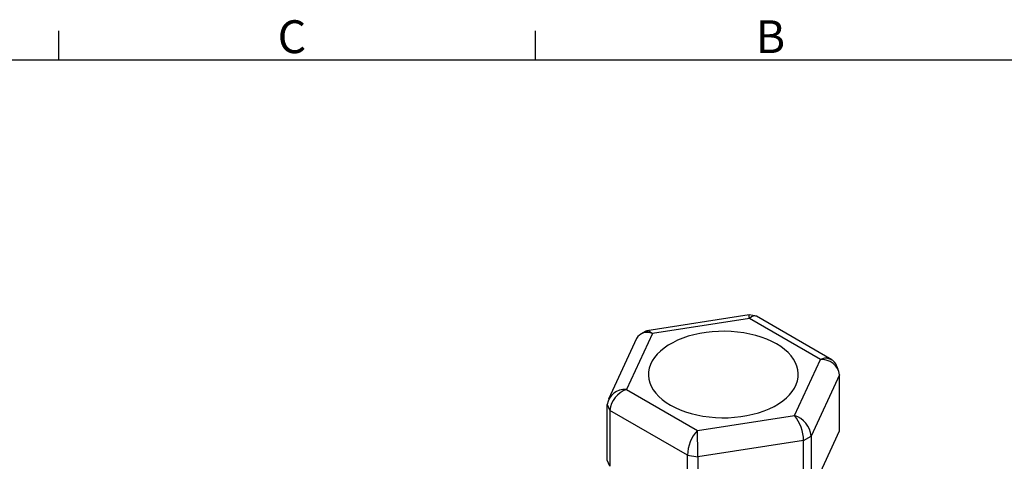
# Model space of a CAD drawing. Units: inches. Extents: x 0 to 10.9, y -0.1 to 8.4.
# Drawn here: x 6.1 to 9.2, y 7 to 8.4 of the extents above; entities that cross this region are included whole.
import ezdxf

# ---------------------------------------------------------------- set-up
doc = ezdxf.new("R2010")
doc.units = ezdxf.units.IN
doc.header["$MEASUREMENT"] = 0
doc.layers.add('BORDER_MELTRIC', color=7, linetype='Continuous')
doc.styles.add('SLDTEXTSTYLE0', font='TXT', dxfattribs={"width": 0.75})

msp = doc.modelspace()

# ---------------------------------------------------------------- linework, layer by layer
at = {"color": 7, "linetype": 'Continuous', "lineweight": 25}
for p, q in [((8.42392, 7.50993), (8.10013, 7.45985)), ((8.42475, 7.49852), (8.11737, 7.45098)), ((8.44707, 7.50561), (8.42395, 7.50993)), ((8.64977, 7.36862), (8.42475, 7.49852)), ((8.6865, 7.36739), (8.44707, 7.50561)), ((8.09685, 7.45869), (8.07991, 7.44891)), ((8.0673, 7.43514), (7.97795, 7.24265)), ((8.11737, 7.45098), (8.03501, 7.27353)), ((8.56741, 7.19117), (8.64977, 7.36862)), ((8.70647, 7.33702), (8.69824, 7.35476)), ((8.71055, 7.31961), (8.62072, 7.12609)), ((8.71055, 7.1428), (8.71055, 7.31961)), ((8.03501, 7.27353), (8.26003, 7.14363)), ((7.97424, 7.2261), (7.98306, 7.20708)), ((7.97424, 7.04929), (7.97424, 7.2261)), ((8.22846, 7.06542), (7.98306, 7.20708)), ((7.98306, 7.20708), (7.98306, 7.03027)), ((8.26003, 7.14363), (8.56741, 7.19117)), ((8.59661, 7.11218), (8.62072, 7.12609)), ((8.62072, 6.94928), (8.71055, 7.1428)), ((8.62072, 7.12609), (8.62072, 6.94928)), ((8.59661, 7.11218), (8.26139, 7.06032)), ((8.59661, 6.93537), (8.59661, 7.11218)), ((8.22846, 7.06542), (8.26139, 7.06032)), ((8.22846, 6.88861), (8.22846, 7.06542)), ((8.26139, 7.06032), (8.26139, 6.88351)), ((7.98306, 7.03027), (7.97424, 7.04929))]:
    msp.add_line(p, q, dxfattribs=at)
at = {"color": 7, "linetype": 'Continuous', "lineweight": 25, "flags": 128}
for points in [[(8.42475, 7.49852), (8.42458, 7.50245), (8.42444, 7.50522), (8.42432, 7.50709), (8.42423, 7.50828), (8.42398, 7.50991), (8.42392, 7.50993)], [(8.44707, 7.50561), (8.44496, 7.50655), (8.44255, 7.50704), (8.43984, 7.50699), (8.43683, 7.50633), (8.43192, 7.50406), (8.42475, 7.49852)], [(8.09685, 7.45869), (8.09868, 7.4595), (8.10092, 7.45993), (8.10342, 7.45982), (8.1062, 7.45908), (8.11076, 7.4567), (8.11737, 7.45098)], [(8.17445, 7.22413), (8.1893, 7.21625), (8.20525, 7.20914), (8.22219, 7.20283), (8.23999, 7.19737), (8.25854, 7.1928), (8.27768, 7.18916), (8.29729, 7.18646), (8.31723, 7.18474), (8.33735, 7.184), (8.35751, 7.18425), (8.37755, 7.18548), (8.39734, 7.18769), (8.41674, 7.19086), (8.4356, 7.19497), (8.45379, 7.19999), (8.47118, 7.20588), (8.48764, 7.2126), (8.50305, 7.2201), (8.51731, 7.22833), (8.5303, 7.23723), (8.54194, 7.24673), (8.55214, 7.25676), (8.56084, 7.26727), (8.56795, 7.27815), (8.57345, 7.28935), (8.57727, 7.30078), (8.57941, 7.31235), (8.57984, 7.32399), (8.57856, 7.3356), (8.57557, 7.34711), (8.57091, 7.35843), (8.5646, 7.36948), (8.55668, 7.38019), (8.54723, 7.39047), (8.5363, 7.40024), (8.52397, 7.40945), (8.51033, 7.41802), (8.49548, 7.4259), (8.47953, 7.43301), (8.46259, 7.43932), (8.44479, 7.44478), (8.42625, 7.44935), (8.4071, 7.45299), (8.38749, 7.45569), (8.36755, 7.45741), (8.34743, 7.45815), (8.32728, 7.4579), (8.30723, 7.45667), (8.28744, 7.45446), (8.26804, 7.45129), (8.24918, 7.44718), (8.23099, 7.44216), (8.2136, 7.43627), (8.19714, 7.42955), (8.18173, 7.42205), (8.16748, 7.41382), (8.15448, 7.40492), (8.14284, 7.39542), (8.13264, 7.38539), (8.12395, 7.37488), (8.11683, 7.364), (8.11134, 7.3528), (8.10751, 7.34137), (8.10537, 7.3298), (8.10494, 7.31816), (8.10623, 7.30655), (8.10921, 7.29504), (8.11388, 7.28372), (8.12019, 7.27267), (8.1281, 7.26196), (8.13756, 7.25168), (8.14849, 7.24191), (8.16082, 7.2327), (8.17445, 7.22413)]]:
    msp.add_lwpolyline(points, dxfattribs=at)
at = {"color": 7, "linetype": 'Continuous', "lineweight": 25}
for centre, radius, start, end in [((8.10096, 7.41579), 0.03883, 64.99377, 150.1074), ((8.66657, 7.33568), 0.03697, 31.05489, 117.01389), ((8.65382, 7.31146), 0.0573, 8.17756, 94.05473), ((8.02927, 7.21824), 0.05559, 84.06748, 171.87641), ((8.06044, 7.20011), 0.0777, 109.10868, 174.85338), ((8.46814, 7.10958), 0.1285, 1.15775, 39.41901), ((8.54542, 7.11879), 0.07565, 5.54401, 73.10424), ((8.34848, 7.06245), 0.12005, 137.45451, 178.58364), ((5.83597, 7.06224), 2.42542, 359.95473, 1.92299)]:
    msp.add_arc(centre, radius, start, end, dxfattribs=at)
at = {"layer": 'BORDER_MELTRIC'}
for p, q in [((6.23654, 8.31882), (6.23654, 8.41013)), ((7.74654, 8.31882), (7.74654, 8.41013)), ((0.19654, 8.31882), (10.80346, 8.31882))]:
    msp.add_line(p, q, dxfattribs=at)

# ---------------------------------------------------------------- texts
at = {"layer": 'BORDER_MELTRIC', "char_height": 0.10417, "attachment_point": 1, "style": 'SLDTEXTSTYLE0'}
for s, insert in [('C', (6.92998, 8.44399)), ('B', (8.44476, 8.44399))]:
    msp.add_mtext(s, dxfattribs=dict(at, insert=insert))

doc.saveas('drawing.dxf')
